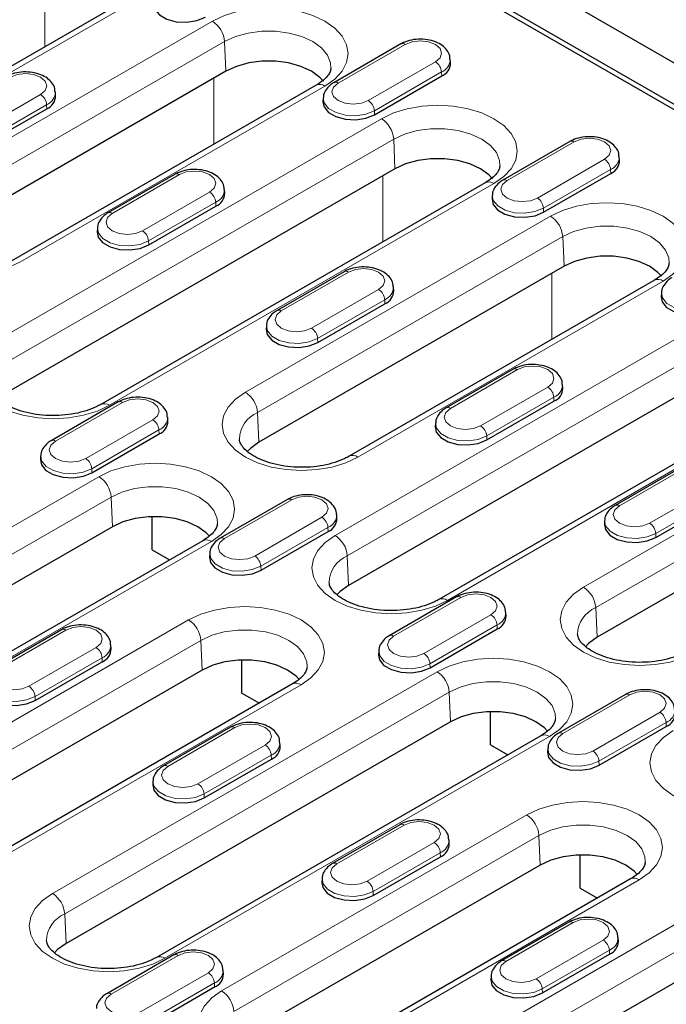
# Model space of a CAD drawing. Units: millimetres. Extents: x 0 to 420, y 0 to 297.
# Drawn here: x 117 to 136, y 98 to 126 of the extents above; entities that cross this region are included whole.
import ezdxf

# ---------------------------------------------------------------- set-up
doc = ezdxf.new("R2010")
doc.units = ezdxf.units.MM

msp = doc.modelspace()

# ---------------------------------------------------------------- linework, layer by layer
at = {"color": 7, "linetype": 'Continuous', "lineweight": 25}
for p, q in [((173.8846, 103.0362), (85.673, 153.947)), ((151.9819, 114.4732), (105.4897, 141.306)), ((150.9452, 114.9234), (106.3319, 140.6718)), ((120.6568, 127.1324), (109.5199, 120.7048)), ((128.0058, 125.5015), (126.0613, 124.3792)), ((129.4423, 124.9494), (129.435, 125.062)), ((122.9375, 124.7107), (114.0987, 119.6094)), ((127.242, 123.4513), (129.1866, 124.5736)), ((125.5536, 124.3063), (116.7147, 119.205)), ((118.0048, 124.0005), (117.9976, 124.1131)), ((125.7561, 123.9397), (125.7489, 123.8271)), ((115.8046, 122.5024), (117.7491, 123.6247)), ((132.9025, 122.6754), (130.958, 121.5531)), ((134.339, 122.1232), (134.3317, 122.2359)), ((127.8342, 121.8845), (116.6973, 115.4569)), ((121.4651, 121.7266), (119.5205, 120.6043)), ((132.1387, 120.6252), (134.0833, 121.7475)), ((130.4503, 121.4801), (119.3133, 115.0525)), ((122.9015, 121.1744), (122.8943, 121.287)), ((130.6529, 121.1136), (130.6456, 121.001)), ((120.7013, 119.6763), (122.6458, 120.7986)), ((119.2154, 120.1647), (119.2082, 120.0521)), ((132.7309, 119.0584), (123.8921, 113.9571)), ((126.3618, 118.9004), (124.4173, 117.7782)), ((135.347, 118.654), (126.5081, 113.5527)), ((127.7982, 118.3483), (127.791, 118.4609)), ((135.5496, 118.2875), (135.5423, 118.1748)), ((125.598, 116.8502), (127.5425, 117.9725)), ((124.1121, 117.3386), (124.1049, 117.226)), ((137.6277, 116.2323), (126.4907, 109.8047)), ((131.2585, 116.0743), (129.314, 114.952)), ((140.2437, 115.8279), (129.1068, 109.4003)), ((132.6949, 115.5222), (132.6877, 115.6348)), ((119.8211, 115.1255), (117.8765, 114.0032)), ((130.4947, 114.0241), (132.4393, 115.1464)), ((121.2575, 114.5733), (121.2503, 114.6859)), ((129.0088, 114.5125), (129.0016, 114.3999)), ((119.0573, 113.0753), (121.0018, 114.1975)), ((117.5714, 113.5637), (117.5641, 113.4511)), ((142.5244, 113.4062), (133.6855, 108.3049)), ((136.1552, 113.2482), (134.2107, 112.1259)), ((124.7178, 112.2994), (122.7732, 111.1771)), ((135.3914, 111.198), (137.336, 112.3203)), ((120.8035, 110.8415), (120.8035, 111.8032)), ((126.1542, 111.7472), (126.147, 111.8598)), ((133.9055, 111.6864), (133.8983, 111.5738)), ((119.6495, 111.5085), (108.5125, 105.0809)), ((123.954, 110.2491), (125.8985, 111.3714)), ((122.2655, 111.1041), (111.1286, 104.6765)), ((120.8035, 110.8415), (121.307, 110.5509)), ((122.4681, 110.7375), (122.4609, 110.6249)), ((129.6145, 109.4733), (127.6699, 108.351)), ((131.0509, 108.9211), (131.0437, 109.0337)), ((118.177, 108.5244), (116.2325, 107.4021)), ((128.8507, 107.423), (130.7952, 108.5453)), ((119.6135, 107.9723), (119.6062, 108.0849)), ((127.3648, 107.9114), (127.3576, 107.7988)), ((117.4132, 106.4742), (119.3578, 107.5965)), ((123.4021, 106.689), (123.4021, 107.6507)), ((122.2481, 107.3561), (113.4093, 102.2548)), ((124.8641, 106.9517), (116.0253, 101.8504)), ((123.4021, 106.689), (123.9056, 106.3985)), ((134.5112, 106.6471), (132.5667, 105.5249)), ((130.597, 105.1892), (130.597, 106.151)), ((129.4429, 105.8563), (118.306, 99.4287)), ((123.0738, 105.6983), (121.1292, 104.576)), ((133.7474, 104.5969), (135.692, 105.7192)), ((132.0589, 105.4519), (120.922, 99.0243)), ((124.5102, 105.1462), (124.503, 105.2588)), ((130.597, 105.1892), (131.1004, 104.8987)), ((132.2615, 105.0853), (132.2543, 104.9727)), ((122.31, 103.6481), (124.2545, 104.7704)), ((120.8241, 104.1365), (120.8168, 104.0239)), ((127.9705, 102.8722), (126.0259, 101.7499)), ((129.4069, 102.32), (129.3997, 102.4326)), ((127.2067, 100.822), (129.1512, 101.9442)), ((133.1956, 101.0368), (133.1956, 101.9985)), ((132.0415, 101.7038), (123.2027, 96.6025)), ((125.7208, 101.3104), (125.7136, 101.1978)), ((134.6576, 101.2994), (125.8187, 96.1981)), ((133.1956, 101.0368), (133.699, 100.7462)), ((139.2363, 100.204), (128.0994, 93.7764)), ((132.8672, 100.0461), (130.9226, 98.9238)), ((134.3036, 99.4939), (134.2964, 99.6065)), ((121.4297, 99.0972), (119.4852, 97.975)), ((132.1034, 97.9958), (134.0479, 99.1181)), ((122.8662, 98.5451), (122.8589, 98.6577)), ((130.6175, 98.4842), (130.6103, 98.3716)), ((120.6659, 97.047), (122.6105, 98.1693))]:
    msp.add_line(p, q, dxfattribs=at)
at = {"color": 8, "linetype": 'Continuous', "lineweight": 18}
for p, q in [((117.6894, 125.4198), (117.6894, 127.334)), ((120.9068, 127.1076), (109.7698, 120.68)), ((113.7076, 121.06), (122.5464, 126.1613)), ((122.8995, 125.5706), (114.0607, 120.4693)), ((122.8995, 125.5706), (122.9375, 124.7107)), ((128.1308, 125.4892), (126.1862, 124.3669)), ((127.0604, 123.8624), (129.0049, 124.9846)), ((122.5861, 122.5936), (122.5861, 124.5079)), ((129.1815, 124.6893), (127.2369, 123.567)), ((129.1815, 124.6893), (129.1866, 124.5736)), ((125.8035, 124.2815), (116.9647, 119.1802)), ((115.6229, 122.9135), (117.5675, 124.0358)), ((117.744, 123.7404), (115.7995, 122.6182)), ((117.744, 123.7404), (117.7491, 123.6247)), ((116.3062, 116.9076), (127.4431, 123.3352)), ((127.2369, 123.567), (127.242, 123.4513)), ((127.7962, 122.7445), (116.6593, 116.3169)), ((127.7962, 122.7445), (127.8342, 121.8845)), ((133.0275, 122.663), (131.083, 121.5408)), ((131.9571, 121.0362), (133.9016, 122.1585)), ((134.0782, 121.8632), (132.1336, 120.7409)), ((134.0782, 121.8632), (134.0833, 121.7475)), ((121.59, 121.7142), (119.6455, 120.5919)), ((127.4829, 119.7675), (127.4829, 121.6817)), ((130.7002, 121.4554), (119.5633, 115.0278)), ((120.5196, 120.0874), (122.4642, 121.2097)), ((122.6407, 120.9143), (120.6962, 119.792)), ((122.6407, 120.9143), (122.6458, 120.7986)), ((132.1336, 120.7409), (132.1387, 120.6252)), ((123.501, 115.4078), (132.3398, 120.5091)), ((132.6929, 119.9184), (123.8541, 114.8171)), ((132.6929, 119.9184), (132.7309, 119.0584)), ((120.6962, 119.792), (120.7013, 119.6763)), ((126.4868, 118.8881), (124.5422, 117.7658)), ((132.3796, 116.9414), (132.3796, 118.8556)), ((135.5969, 118.6293), (126.7581, 113.528)), ((125.4164, 117.2613), (127.3609, 118.3836)), ((127.5374, 118.0882), (125.5929, 116.9659)), ((127.5374, 118.0882), (127.5425, 117.9725)), ((126.0996, 111.2554), (137.2366, 117.683)), ((137.5896, 117.0923), (126.4527, 110.6646)), ((125.5929, 116.9659), (125.598, 116.8502)), ((131.3835, 116.062), (129.4389, 114.9397)), ((140.4936, 115.8032), (129.3567, 109.3756)), ((130.3131, 114.4352), (132.2576, 115.5575)), ((119.946, 115.1131), (118.0015, 113.9908)), ((132.4341, 115.2621), (130.4896, 114.1398)), ((132.4341, 115.2621), (132.4393, 115.1464)), ((123.8541, 114.8171), (123.8921, 113.9571)), ((133.2944, 109.7556), (142.1333, 114.8569)), ((118.8756, 113.4863), (120.8202, 114.6086)), ((120.9967, 114.3133), (119.0522, 113.191)), ((120.9967, 114.3133), (121.0018, 114.1975)), ((142.4863, 114.2661), (133.6475, 109.1649)), ((130.4896, 114.1398), (130.4947, 114.0241)), ((119.0522, 113.191), (119.0573, 113.0753)), ((136.2802, 113.2359), (134.3356, 112.1136)), ((108.1214, 106.5316), (119.2584, 112.9592)), ((135.2098, 111.6091), (137.1543, 112.7313)), ((119.6114, 112.3685), (108.4745, 105.9408)), ((119.6114, 112.3685), (119.6495, 111.5085)), ((124.8427, 112.287), (122.8982, 111.1647)), ((137.3309, 112.436), (135.3863, 111.3137)), ((123.7723, 110.6602), (125.7169, 111.7825)), ((125.8934, 111.4871), (123.9489, 110.3649)), ((125.8934, 111.4871), (125.8985, 111.3714)), ((135.3863, 111.3137), (135.3914, 111.198)), ((122.5154, 111.0794), (111.3785, 104.6518)), ((126.4527, 110.6646), (126.4907, 109.8047)), ((123.9489, 110.3649), (123.954, 110.2491)), ((129.7395, 109.4609), (127.7949, 108.3386)), ((133.6475, 109.1649), (133.6855, 108.3049)), ((113.0182, 103.7055), (121.857, 108.8067)), ((128.669, 107.8341), (130.6136, 108.9564)), ((118.302, 108.5121), (116.3575, 107.3898)), ((130.7901, 108.661), (128.8456, 107.5387)), ((130.7901, 108.661), (130.7952, 108.5453)), ((122.2101, 108.216), (113.3712, 103.1147)), ((122.2101, 108.216), (122.2481, 107.3561)), ((117.2316, 106.8853), (119.1761, 108.0076)), ((119.3527, 107.7122), (117.4081, 106.5899)), ((119.3527, 107.7122), (119.3578, 107.5965)), ((117.9149, 100.8793), (129.0518, 107.307)), ((128.8456, 107.5387), (128.8507, 107.423)), ((125.1141, 106.9269), (116.2752, 101.8256)), ((117.4081, 106.5899), (117.4132, 106.4742)), ((129.4049, 106.7162), (118.2679, 100.2886)), ((129.4049, 106.7162), (129.4429, 105.8563)), ((134.6362, 106.6348), (132.6916, 105.5125)), ((133.5658, 105.008), (135.5103, 106.1303)), ((123.1987, 105.6859), (121.2542, 104.5637)), ((135.6868, 105.8349), (133.7423, 104.7126)), ((135.6868, 105.8349), (135.692, 105.7192)), ((132.3089, 105.4272), (121.1719, 98.9995)), ((122.1283, 104.0592), (124.0729, 105.1814)), ((124.2494, 104.8861), (122.3048, 103.7638)), ((124.2494, 104.8861), (124.2545, 104.7704)), ((133.7423, 104.7126), (133.7474, 104.5969)), ((122.3048, 103.7638), (122.31, 103.6481)), ((122.8116, 98.0532), (131.6504, 103.1545)), ((128.0954, 102.8598), (126.1509, 101.7375)), ((132.0035, 102.5638), (123.1647, 97.4625)), ((132.0035, 102.5638), (132.0415, 101.7038)), ((127.025, 101.233), (128.9696, 102.3553)), ((129.1461, 102.06), (127.2016, 100.9377)), ((129.1461, 102.06), (129.1512, 101.9442)), ((127.7083, 95.2271), (138.8452, 101.6547)), ((134.9075, 101.2747), (126.0687, 96.1734)), ((139.1983, 101.064), (128.0614, 94.6364)), ((127.2016, 100.9377), (127.2067, 100.822)), ((118.2679, 100.2886), (118.306, 99.4287)), ((132.9921, 100.0337), (131.0476, 98.9114)), ((131.9217, 98.4069), (133.8663, 99.5292)), ((121.5547, 99.0849), (119.6101, 97.9626)), ((134.0428, 99.2338), (132.0983, 98.1116)), ((134.0428, 99.2338), (134.0479, 99.1181)), ((120.4843, 97.4581), (122.4288, 98.5804)), ((122.6054, 98.285), (120.6608, 97.1627)), ((122.6054, 98.285), (122.6105, 98.1693)), ((132.0983, 98.1116), (132.1034, 97.9958))]:
    msp.add_line(p, q, dxfattribs=at)
at = {"color": 7, "linetype": 'Continuous', "lineweight": 25, "flags": 128}
for points in [[(120.8522, 126.6532), (120.8814, 126.5038), (121.0098, 126.3448), (121.2247, 126.2208), (121.5001, 126.1467), (121.8029, 126.1314), (122.0964, 126.1768), (122.3453, 126.2774)], [(125.7638, 124.4199), (125.6567, 124.5338), (125.4124, 124.7107), (125.106, 124.8517), (124.7529, 124.9498), (124.3709, 125.0001), (123.979, 125.0001), (123.597, 124.9498), (123.2439, 124.8517), (122.9375, 124.7107)], [(125.7489, 123.8271), (125.7781, 123.6777), (125.9066, 123.5187), (126.1214, 123.3947), (126.3968, 123.3206), (126.6996, 123.3053), (126.9931, 123.3507), (127.242, 123.4513)], [(130.6605, 121.5938), (130.5534, 121.7077), (130.3091, 121.8845), (130.0027, 122.0256), (129.6497, 122.1237), (129.2676, 122.174), (128.8757, 122.174), (128.4937, 122.1237), (128.1406, 122.0256), (127.8342, 121.8845)], [(130.6456, 121.001), (130.6748, 120.8516), (130.8033, 120.6926), (131.0181, 120.5686), (131.2936, 120.4945), (131.5963, 120.4792), (131.8898, 120.5246), (132.1387, 120.6252)], [(119.2082, 120.0521), (119.2374, 119.9027), (119.3658, 119.7438), (119.5807, 119.6197), (119.8561, 119.5456), (120.1588, 119.5303), (120.4524, 119.5757), (120.7013, 119.6763)], [(135.5572, 118.7676), (135.4501, 118.8816), (135.2058, 119.0584), (134.8994, 119.1994), (134.5464, 119.2976), (134.1643, 119.3479), (133.7724, 119.3479), (133.3904, 119.2976), (133.0373, 119.1994), (132.7309, 119.0584)], [(135.5423, 118.1748), (135.5716, 118.0254), (135.7, 117.8665), (135.9149, 117.7425), (136.1903, 117.6684), (136.493, 117.6531), (136.7865, 117.6985), (137.0355, 117.7991)], [(124.1049, 117.226), (124.1341, 117.0766), (124.2625, 116.9176), (124.4774, 116.7936), (124.7528, 116.7195), (125.0555, 116.7042), (125.3491, 116.7496), (125.598, 116.8502)], [(129.0016, 114.3999), (129.0308, 114.2505), (129.1592, 114.0915), (129.3741, 113.9675), (129.6495, 113.8934), (129.9523, 113.8781), (130.2458, 113.9235), (130.4947, 114.0241)], [(123.8921, 113.9571), (123.6478, 113.7803), (123.5558, 113.6847)], [(117.5641, 113.4511), (117.5934, 113.3016), (117.7218, 113.1427), (117.9367, 113.0187), (118.2121, 112.9446), (118.5148, 112.9293), (118.8083, 112.9747), (119.0573, 113.0753)], [(122.4607, 111.236), (122.3687, 111.3317), (122.1243, 111.5085), (121.818, 111.6495), (121.4649, 111.7477), (121.0828, 111.798), (120.691, 111.798), (120.3089, 111.7477), (119.9558, 111.6495), (119.6495, 111.5085)], [(133.8983, 111.5738), (133.9275, 111.4244), (134.056, 111.2654), (134.2708, 111.1414), (134.5462, 111.0673), (134.849, 111.052), (135.1425, 111.0974), (135.3914, 111.198)], [(122.4609, 110.6249), (122.4901, 110.4755), (122.6185, 110.3166), (122.8334, 110.1926), (123.1088, 110.1184), (123.4115, 110.1032), (123.7051, 110.1485), (123.954, 110.2491)], [(126.4907, 109.8047), (126.2464, 109.6279), (126.1544, 109.5323)], [(133.6855, 108.3049), (133.4412, 108.1281), (133.3493, 108.0325)], [(125.0594, 107.0835), (124.9673, 107.1792), (124.723, 107.3561), (124.4166, 107.4971), (124.0635, 107.5952), (123.6815, 107.6455), (123.2896, 107.6455), (122.9075, 107.5952), (122.5545, 107.4971), (122.2481, 107.3561)], [(127.3576, 107.7988), (127.3868, 107.6494), (127.5152, 107.4905), (127.7301, 107.3664), (128.0055, 107.2923), (128.3082, 107.277), (128.6018, 107.3224), (128.8507, 107.423)], [(115.9201, 106.85), (115.9493, 106.7006), (116.0778, 106.5416), (116.2926, 106.4176), (116.5681, 106.3435), (116.8708, 106.3282), (117.1643, 106.3736), (117.4132, 106.4742)], [(132.2542, 105.5837), (132.1621, 105.6795), (131.9178, 105.8563), (131.6114, 105.9973), (131.2583, 106.0954), (130.8763, 106.1458), (130.4844, 106.1458), (130.1023, 106.0954), (129.7493, 105.9973), (129.4429, 105.8563)], [(132.2543, 104.9727), (132.2835, 104.8233), (132.4119, 104.6643), (132.6268, 104.5403), (132.9022, 104.4662), (133.205, 104.4509), (133.4985, 104.4963), (133.7474, 104.5969)], [(120.8168, 104.0239), (120.8461, 103.8745), (120.9745, 103.7155), (121.1894, 103.5915), (121.4648, 103.5174), (121.7675, 103.5021), (122.061, 103.5475), (122.31, 103.6481)], [(134.8528, 101.4313), (134.7607, 101.527), (134.5164, 101.7038), (134.21, 101.8448), (133.8569, 101.943), (133.4749, 101.9933), (133.083, 101.9933), (132.701, 101.943), (132.3479, 101.8448), (132.0415, 101.7038)], [(125.7136, 101.1978), (125.7428, 101.0483), (125.8712, 100.8894), (126.0861, 100.7654), (126.3615, 100.6913), (126.6642, 100.676), (126.9577, 100.7214), (127.2067, 100.822)], [(118.306, 99.4287), (118.0616, 99.2518), (117.9697, 99.1562)], [(130.6103, 98.3716), (130.6395, 98.2222), (130.7679, 98.0633), (130.9828, 97.9393), (131.2582, 97.8651), (131.5609, 97.8499), (131.8545, 97.8952), (132.1034, 97.9958)]]:
    msp.add_lwpolyline(points, dxfattribs=at)
at = {"color": 8, "linetype": 'Continuous', "lineweight": 18, "flags": 128}
for points in [[(122.5464, 126.1613), (122.8954, 126.3266), (123.2936, 126.4495), (123.7256, 126.5251), (124.175, 126.5507), (124.6243, 126.5251), (125.0563, 126.4495), (125.4545, 126.3266), (125.8035, 126.1613), (126.0899, 125.9599), (126.3027, 125.7301), (126.4338, 125.4808), (126.478, 125.2214), (126.4338, 124.9621), (126.3027, 124.7128), (126.0899, 124.483), (125.8035, 124.2815)], [(125.9778, 124.8013), (125.9674, 124.951), (125.8775, 125.1783), (125.7023, 125.3883), (125.4504, 125.5706), (125.1346, 125.716), (124.7707, 125.8171), (124.3769, 125.869), (123.973, 125.869), (123.5792, 125.8171), (123.2153, 125.716), (122.8995, 125.5706)], [(129.0049, 124.9846), (129.1389, 125.1004), (129.186, 125.2369), (129.1389, 125.3734), (129.0049, 125.4892), (128.8044, 125.5665), (128.5679, 125.5936), (128.3313, 125.5665), (128.1308, 125.4892)], [(117.5675, 124.0358), (117.7015, 124.1515), (117.7485, 124.2881), (117.7015, 124.4246), (117.5675, 124.5403), (117.3669, 124.6176), (117.1304, 124.6448), (116.8939, 124.6176), (116.6933, 124.5403)], [(126.1862, 124.3669), (126.0523, 124.2511), (126.0052, 124.1146), (126.0523, 123.9781), (126.1862, 123.8624), (126.3868, 123.785), (126.6233, 123.7579), (126.8598, 123.785), (127.0604, 123.8624)], [(127.2369, 123.567), (126.99, 123.4672), (126.6989, 123.4222), (126.3987, 123.4374), (126.1256, 123.5109), (125.9125, 123.6339), (125.7851, 123.7915), (125.7567, 123.9468)], [(127.4431, 123.3352), (127.7921, 123.5005), (128.1903, 123.6234), (128.6224, 123.699), (129.0717, 123.7245), (129.521, 123.699), (129.953, 123.6234), (130.3512, 123.5005), (130.7002, 123.3352), (130.9866, 123.1338), (131.1994, 122.904), (131.3305, 122.6546), (131.3748, 122.3953), (131.3305, 122.136), (131.1994, 121.8866), (130.9866, 121.6568), (130.7002, 121.4554)], [(130.8745, 121.9752), (130.8641, 122.1249), (130.7742, 122.3522), (130.599, 122.5622), (130.3471, 122.7445), (130.0313, 122.8898), (129.6674, 122.991), (129.2736, 123.0429), (128.8697, 123.0429), (128.4759, 122.991), (128.112, 122.8898), (127.7962, 122.7445)], [(133.9016, 122.1585), (134.0356, 122.2743), (134.0827, 122.4108), (134.0356, 122.5473), (133.9016, 122.663), (133.7011, 122.7404), (133.4646, 122.7675), (133.228, 122.7404), (133.0275, 122.663)], [(122.4642, 121.2097), (122.5982, 121.3254), (122.6452, 121.4619), (122.5982, 121.5985), (122.4642, 121.7142), (122.2637, 121.7915), (122.0271, 121.8187), (121.7906, 121.7915), (121.59, 121.7142)], [(131.083, 121.5408), (130.949, 121.425), (130.9019, 121.2885), (130.949, 121.152), (131.083, 121.0362), (131.2835, 120.9589), (131.52, 120.9318), (131.7566, 120.9589), (131.9571, 121.0362)], [(116.9647, 119.1802), (116.6156, 119.0149), (116.2175, 118.8921), (115.7854, 118.8165), (115.3361, 118.7909), (114.8868, 118.8165), (114.4548, 118.8921), (114.0566, 119.0149), (113.7076, 119.1802), (113.4212, 119.3817), (113.2083, 119.6115), (113.0773, 119.8608), (113.033, 120.1201), (113.0773, 120.3795), (113.2083, 120.6288), (113.4212, 120.8586), (113.7076, 121.06)], [(132.1336, 120.7409), (131.8868, 120.6411), (131.5957, 120.5961), (131.2954, 120.6113), (131.0223, 120.6848), (130.8092, 120.8078), (130.6818, 120.9654), (130.6534, 121.1206)], [(132.3398, 120.5091), (132.6889, 120.6744), (133.087, 120.7972), (133.5191, 120.8729), (133.9684, 120.8984), (134.4177, 120.8729), (134.8497, 120.7972), (135.2479, 120.6744), (135.5969, 120.5091), (135.8833, 120.3077), (136.0962, 120.0779), (136.2272, 119.8285), (136.2715, 119.5692), (136.2272, 119.3099), (136.0962, 119.0605), (135.8833, 118.8307), (135.5969, 118.6293)], [(119.6455, 120.5919), (119.5115, 120.4762), (119.4645, 120.3397), (119.5115, 120.2031), (119.6455, 120.0874), (119.846, 120.0101), (120.0826, 119.9829), (120.3191, 120.0101), (120.5196, 120.0874)], [(120.6962, 119.792), (120.4493, 119.6923), (120.1582, 119.6473), (119.858, 119.6624), (119.5848, 119.7359), (119.3717, 119.8589), (119.2444, 120.0166), (119.2159, 120.1718)], [(135.7712, 119.1491), (135.7608, 119.2988), (135.6709, 119.5261), (135.4957, 119.7361), (135.2438, 119.9184), (134.928, 120.0637), (134.5641, 120.1649), (134.1703, 120.2167), (133.7664, 120.2167), (133.3726, 120.1649), (133.0087, 120.0637), (132.6929, 119.9184)], [(127.3609, 118.3836), (127.4949, 118.4993), (127.5419, 118.6358), (127.4949, 118.7723), (127.3609, 118.8881), (127.1604, 118.9654), (126.9238, 118.9926), (126.6873, 118.9654), (126.4868, 118.8881)], [(137.0303, 117.9148), (136.7835, 117.815), (136.4924, 117.77), (136.1921, 117.7851), (135.919, 117.8587), (135.7059, 117.9816), (135.5785, 118.1393), (135.5501, 118.2945)], [(124.5422, 117.7658), (124.4082, 117.6501), (124.3612, 117.5135), (124.4082, 117.377), (124.5422, 117.2613), (124.7427, 117.184), (124.9793, 117.1568), (125.2158, 117.184), (125.4164, 117.2613)], [(125.5929, 116.9659), (125.346, 116.8662), (125.0549, 116.8212), (124.7547, 116.8363), (124.4816, 116.9098), (124.2685, 117.0328), (124.1411, 117.1904), (124.1127, 117.3457)], [(119.5633, 115.0278), (119.2143, 114.8625), (118.8161, 114.7397), (118.384, 114.664), (117.9347, 114.6385), (117.4854, 114.664), (117.0534, 114.7397), (116.6552, 114.8625), (116.3062, 115.0278), (116.0198, 115.2292), (115.807, 115.459), (115.6759, 115.7084), (115.6316, 115.9677), (115.6759, 116.227), (115.807, 116.4764), (116.0198, 116.7062), (116.3062, 116.9076)], [(132.2576, 115.5575), (132.3916, 115.6732), (132.4387, 115.8097), (132.3916, 115.9462), (132.2576, 116.062), (132.0571, 116.1393), (131.8205, 116.1665), (131.584, 116.1393), (131.3835, 116.062)], [(126.7581, 113.528), (126.4091, 113.3627), (126.0109, 113.2399), (125.5789, 113.1642), (125.1295, 113.1387), (124.6802, 113.1642), (124.2482, 113.2399), (123.85, 113.3627), (123.501, 113.528), (123.2146, 113.7294), (123.0018, 113.9592), (122.8707, 114.2086), (122.8265, 114.4679), (122.8707, 114.7272), (123.0018, 114.9766), (123.2146, 115.2064), (123.501, 115.4078)], [(120.8202, 114.6086), (120.9541, 114.7244), (121.0012, 114.8609), (120.9541, 114.9974), (120.8202, 115.1131), (120.6196, 115.1905), (120.3831, 115.2176), (120.1466, 115.1905), (119.946, 115.1131)], [(129.4389, 114.9397), (129.3049, 114.8239), (129.2579, 114.6874), (129.3049, 114.5509), (129.4389, 114.4352), (129.6395, 114.3578), (129.876, 114.3307), (130.1125, 114.3578), (130.3131, 114.4352)], [(130.4896, 114.1398), (130.2427, 114.0401), (129.9516, 113.995), (129.6514, 114.0102), (129.3783, 114.0837), (129.1652, 114.2067), (129.0378, 114.3643), (129.0094, 114.5196)], [(118.0015, 113.9908), (117.8675, 113.8751), (117.8204, 113.7386), (117.8675, 113.6021), (118.0015, 113.4863), (118.202, 113.409), (118.4385, 113.3819), (118.6751, 113.409), (118.8756, 113.4863)], [(119.0522, 113.191), (118.8053, 113.0912), (118.5142, 113.0462), (118.214, 113.0614), (117.9408, 113.1349), (117.7277, 113.2579), (117.6004, 113.4155), (117.5719, 113.5707)], [(119.2584, 112.9592), (119.6074, 113.1245), (120.0056, 113.2473), (120.4376, 113.323), (120.8869, 113.3485), (121.3362, 113.323), (121.7683, 113.2473), (122.1664, 113.1245), (122.5154, 112.9592), (122.8019, 112.7578), (123.0147, 112.528), (123.1457, 112.2786), (123.19, 112.0193), (123.1457, 111.76), (123.0147, 111.5106), (122.8019, 111.2808), (122.5154, 111.0794)], [(122.6898, 111.5991), (122.6793, 111.7489), (122.5895, 111.9762), (122.4142, 112.1862), (122.1624, 112.3685), (121.8466, 112.5138), (121.4827, 112.615), (121.0889, 112.6668), (120.6849, 112.6668), (120.2912, 112.615), (119.9272, 112.5138), (119.6114, 112.3685)], [(125.7169, 111.7825), (125.8509, 111.8982), (125.8979, 112.0348), (125.8509, 112.1713), (125.7169, 112.287), (125.5163, 112.3643), (125.2798, 112.3915), (125.0433, 112.3643), (124.8427, 112.287)], [(134.3356, 112.1136), (134.2017, 111.9978), (134.1546, 111.8613), (134.2017, 111.7248), (134.3356, 111.6091), (134.5362, 111.5317), (134.7727, 111.5046), (135.0093, 111.5317), (135.2098, 111.6091)], [(135.3863, 111.3137), (135.1394, 111.2139), (134.8483, 111.1689), (134.5481, 111.1841), (134.275, 111.2576), (134.0619, 111.3806), (133.9345, 111.5382), (133.9061, 111.6935)], [(122.8982, 111.1647), (122.7642, 111.049), (122.7172, 110.9125), (122.7642, 110.776), (122.8982, 110.6602), (123.0987, 110.5829), (123.3353, 110.5557), (123.5718, 110.5829), (123.7723, 110.6602)], [(129.3567, 109.3756), (129.0077, 109.2103), (128.6095, 109.0874), (128.1775, 109.0118), (127.7282, 108.9862), (127.2789, 109.0118), (126.8468, 109.0874), (126.4486, 109.2103), (126.0996, 109.3756), (125.8132, 109.577), (125.6004, 109.8068), (125.4693, 110.0561), (125.4251, 110.3155), (125.4693, 110.5748), (125.6004, 110.8241), (125.8132, 111.0539), (126.0996, 111.2554)], [(123.9489, 110.3649), (123.702, 110.2651), (123.4109, 110.2201), (123.1107, 110.2352), (122.8375, 110.3087), (122.6244, 110.4317), (122.4971, 110.5894), (122.4686, 110.7446)], [(136.5515, 107.8758), (136.2025, 107.7105), (135.8043, 107.5876), (135.3723, 107.512), (134.923, 107.4865), (134.4737, 107.512), (134.0416, 107.5876), (133.6434, 107.7105), (133.2944, 107.8758), (133.008, 108.0772), (132.7952, 108.307), (132.6641, 108.5564), (132.6199, 108.8157), (132.6641, 109.075), (132.7952, 109.3244), (133.008, 109.5542), (133.2944, 109.7556)], [(130.6136, 108.9564), (130.7476, 109.0721), (130.7946, 109.2086), (130.7476, 109.3452), (130.6136, 109.4609), (130.4131, 109.5382), (130.1765, 109.5654), (129.94, 109.5382), (129.7395, 109.4609)], [(121.857, 108.8067), (122.206, 108.972), (122.6042, 109.0949), (123.0362, 109.1705), (123.4855, 109.1961), (123.9348, 109.1705), (124.3669, 109.0949), (124.7651, 108.972), (125.1141, 108.8067), (125.4005, 108.6053), (125.6133, 108.3755), (125.7444, 108.1262), (125.7886, 107.8668), (125.7444, 107.6075), (125.6133, 107.3582), (125.4005, 107.1284), (125.1141, 106.9269)], [(119.1761, 108.0076), (119.3101, 108.1233), (119.3572, 108.2598), (119.3101, 108.3963), (119.1761, 108.5121), (118.9756, 108.5894), (118.7391, 108.6165), (118.5025, 108.5894), (118.302, 108.5121)], [(125.2884, 107.4467), (125.278, 107.5964), (125.1881, 107.8237), (125.0128, 108.0338), (124.761, 108.216), (124.4452, 108.3614), (124.0813, 108.4625), (123.6875, 108.5144), (123.2836, 108.5144), (122.8898, 108.4625), (122.5259, 108.3614), (122.2101, 108.216)], [(127.7949, 108.3386), (127.6609, 108.2229), (127.6139, 108.0864), (127.6609, 107.9498), (127.7949, 107.8341), (127.9954, 107.7568), (128.232, 107.7296), (128.4685, 107.7568), (128.669, 107.8341)], [(128.8456, 107.5387), (128.5987, 107.439), (128.3076, 107.394), (128.0074, 107.4091), (127.7342, 107.4826), (127.5211, 107.6056), (127.3938, 107.7633), (127.3654, 107.9185)], [(129.0518, 107.307), (129.4008, 107.4723), (129.799, 107.5951), (130.231, 107.6707), (130.6803, 107.6963), (131.1296, 107.6707), (131.5617, 107.5951), (131.9599, 107.4723), (132.3089, 107.307), (132.5953, 107.1055), (132.8081, 106.8757), (132.9392, 106.6264), (132.9834, 106.3671), (132.9392, 106.1077), (132.8081, 105.8584), (132.5953, 105.6286), (132.3089, 105.4272)], [(116.3575, 107.3898), (116.2235, 107.274), (116.1764, 107.1375), (116.2235, 107.001), (116.3575, 106.8853), (116.558, 106.8079), (116.7945, 106.7808), (117.0311, 106.8079), (117.2316, 106.8853)], [(117.4081, 106.5899), (117.1613, 106.4901), (116.8702, 106.4451), (116.5699, 106.4603), (116.2968, 106.5338), (116.0837, 106.6568), (115.9563, 106.8144), (115.9279, 106.9697)], [(132.4832, 105.9469), (132.4728, 106.0967), (132.3829, 106.3239), (132.2076, 106.534), (131.9558, 106.7162), (131.64, 106.8616), (131.2761, 106.9627), (130.8823, 107.0146), (130.4784, 107.0146), (130.0846, 106.9627), (129.7207, 106.8616), (129.4049, 106.7162)], [(135.5103, 106.1303), (135.6443, 106.246), (135.6913, 106.3825), (135.6443, 106.519), (135.5103, 106.6348), (135.3098, 106.7121), (135.0732, 106.7393), (134.8367, 106.7121), (134.6362, 106.6348)], [(124.0729, 105.1814), (124.2068, 105.2972), (124.2539, 105.4337), (124.2068, 105.5702), (124.0729, 105.6859), (123.8723, 105.7633), (123.6358, 105.7904), (123.3992, 105.7633), (123.1987, 105.6859)], [(139.1501, 103.7233), (138.8011, 103.558), (138.4029, 103.4352), (137.9709, 103.3596), (137.5216, 103.334), (137.0723, 103.3596), (136.6402, 103.4352), (136.2421, 103.558), (135.8931, 103.7233), (135.6066, 103.9248), (135.3938, 104.1546), (135.2628, 104.4039), (135.2185, 104.6632), (135.2628, 104.9225), (135.3938, 105.1719), (135.6066, 105.4017), (135.8931, 105.6031)], [(132.6916, 105.5125), (132.5576, 105.3968), (132.5106, 105.2602), (132.5576, 105.1237), (132.6916, 105.008), (132.8922, 104.9307), (133.1287, 104.9035), (133.3652, 104.9307), (133.5658, 105.008)], [(133.7423, 104.7126), (133.4954, 104.6129), (133.2043, 104.5678), (132.9041, 104.583), (132.631, 104.6565), (132.4179, 104.7795), (132.2905, 104.9371), (132.2621, 105.0924)], [(121.2542, 104.5637), (121.1202, 104.4479), (121.0731, 104.3114), (121.1202, 104.1749), (121.2542, 104.0592), (121.4547, 103.9818), (121.6912, 103.9547), (121.9278, 103.9818), (122.1283, 104.0592)], [(122.3048, 103.7638), (122.058, 103.664), (121.7669, 103.619), (121.4666, 103.6342), (121.1935, 103.7077), (120.9804, 103.8307), (120.853, 103.9883), (120.8246, 104.1436)], [(131.6504, 103.1545), (131.9994, 103.3198), (132.3976, 103.4426), (132.8296, 103.5183), (133.279, 103.5438), (133.7283, 103.5183), (134.1603, 103.4426), (134.5585, 103.3198), (134.9075, 103.1545), (135.1939, 102.9531), (135.4067, 102.7233), (135.5378, 102.4739), (135.582, 102.2146), (135.5378, 101.9553), (135.4067, 101.7059), (135.1939, 101.4761), (134.9075, 101.2747)], [(128.9696, 102.3553), (129.1036, 102.4711), (129.1506, 102.6076), (129.1036, 102.7441), (128.9696, 102.8598), (128.769, 102.9372), (128.5325, 102.9643), (128.296, 102.9372), (128.0954, 102.8598)], [(135.0818, 101.7945), (135.0714, 101.9442), (134.9815, 102.1715), (134.8063, 102.3815), (134.5544, 102.5638), (134.2386, 102.7091), (133.8747, 102.8103), (133.4809, 102.8622), (133.077, 102.8622), (132.6832, 102.8103), (132.3193, 102.7091), (132.0035, 102.5638)], [(126.1509, 101.7375), (126.0169, 101.6218), (125.9698, 101.4853), (126.0169, 101.3488), (126.1509, 101.233), (126.3514, 101.1557), (126.588, 101.1286), (126.8245, 101.1557), (127.025, 101.233)], [(127.2016, 100.9377), (126.9547, 100.8379), (126.6636, 100.7929), (126.3634, 100.8081), (126.0902, 100.8816), (125.8771, 101.0046), (125.7498, 101.1622), (125.7213, 101.3174)], [(121.1719, 98.9995), (120.8229, 98.8342), (120.4248, 98.7114), (119.9927, 98.6358), (119.5434, 98.6102), (119.0941, 98.6358), (118.662, 98.7114), (118.2639, 98.8342), (117.9149, 98.9995), (117.6285, 99.201), (117.4156, 99.4308), (117.2846, 99.6801), (117.2403, 99.9394), (117.2846, 100.1988), (117.4156, 100.4481), (117.6285, 100.6779), (117.9149, 100.8793)], [(133.8663, 99.5292), (134.0003, 99.6449), (134.0473, 99.7815), (134.0003, 99.918), (133.8663, 100.0337), (133.6658, 100.111), (133.4292, 100.1382), (133.1927, 100.111), (132.9921, 100.0337)], [(122.4288, 98.5804), (122.5628, 98.6961), (122.6099, 98.8326), (122.5628, 98.9691), (122.4288, 99.0849), (122.2283, 99.1622), (121.9918, 99.1894), (121.7552, 99.1622), (121.5547, 99.0849)], [(131.0476, 98.9114), (130.9136, 98.7957), (130.8666, 98.6592), (130.9136, 98.5227), (131.0476, 98.4069), (131.2481, 98.3296), (131.4847, 98.3024), (131.7212, 98.3296), (131.9217, 98.4069)], [(132.0983, 98.1116), (131.8514, 98.0118), (131.5603, 97.9668), (131.2601, 97.9819), (130.9869, 98.0554), (130.7738, 98.1784), (130.6465, 98.3361), (130.618, 98.4913)], [(119.6101, 97.9626), (119.4762, 97.8469), (119.4291, 97.7103), (119.4762, 97.5738), (119.6101, 97.4581), (119.8107, 97.3808), (120.0472, 97.3536), (120.2838, 97.3808), (120.4843, 97.4581)], [(126.0687, 96.1734), (125.7196, 96.0081), (125.3215, 95.8853), (124.8894, 95.8096), (124.4401, 95.7841), (123.9908, 95.8096), (123.5588, 95.8853), (123.1606, 96.0081), (122.8116, 96.1734), (122.5252, 96.3748), (122.3123, 96.6046), (122.1813, 96.854), (122.137, 97.1133), (122.1813, 97.3726), (122.3123, 97.622), (122.5252, 97.8518), (122.8116, 98.0532)]]:
    msp.add_lwpolyline(points, dxfattribs=at)
at = {"color": 8, "linetype": 'Continuous', "lineweight": 18}
for centre, radius, start, end in [((122.128, 125.5104), 0.7738, 4.46335, 57.26929), ((128.0582, 125.3929), 0.1206, 52.9687, 115.7295), ((129.0283, 125.066), 0.4066, 292.12028, 359.5624), ((128.7957, 124.6592), 0.3869, 4.46335, 57.26929), ((125.6575, 124.0813), 0.2478, 53.90053, 114.79766), ((126.1132, 124.2667), 0.1239, 53.90368, 114.76271), ((117.3583, 123.7103), 0.3869, 4.46335, 57.26929), ((117.5909, 124.1172), 0.4066, 292.12028, 359.5624), ((126.8512, 123.5369), 0.3869, 4.46335, 57.26929), ((127.0247, 122.6843), 0.7738, 4.46335, 57.26929), ((132.9549, 122.5668), 0.1206, 52.9687, 115.7295), ((133.6924, 121.8331), 0.3869, 4.46335, 57.26929), ((133.925, 122.2399), 0.4066, 292.12028, 359.5624), ((121.5174, 121.6179), 0.1206, 52.9687, 115.7295), ((122.4876, 121.291), 0.4066, 292.12028, 359.5624), ((130.5542, 121.2552), 0.2478, 53.90053, 114.79766), ((131.0099, 121.4406), 0.1239, 53.90368, 114.76271), ((122.255, 120.8842), 0.3869, 4.46335, 57.26929), ((131.7479, 120.7108), 0.3869, 4.46335, 57.26929), ((119.5725, 120.4918), 0.1239, 53.90368, 114.76271), ((131.9215, 119.8582), 0.7738, 4.46335, 57.26929), ((120.3104, 119.7619), 0.3869, 4.46335, 57.26929), ((126.4141, 118.7918), 0.1206, 52.9687, 115.7295), ((127.3843, 118.4649), 0.4066, 292.12028, 359.5624), ((135.4509, 118.4291), 0.2478, 53.90053, 114.79766), ((127.1517, 118.0581), 0.3869, 4.46335, 57.26929), ((124.4692, 117.6657), 0.1239, 53.90368, 114.76271), ((125.2072, 116.9358), 0.3869, 4.46335, 57.26929), ((131.3109, 115.9657), 0.1206, 52.9687, 115.7295), ((132.281, 115.6388), 0.4066, 292.12028, 359.5624), ((123.0826, 114.7569), 0.7738, 4.46335, 57.26929), ((132.0484, 115.232), 0.3869, 4.46335, 57.26929), ((119.4171, 114.827), 0.2483, 53.93889, 114.37223), ((119.8734, 115.0169), 0.1206, 52.9687, 115.7295), ((124.1992, 114.0156), 0.8727, 113.29773, 178.22215), ((129.3659, 114.8395), 0.1239, 53.90368, 114.76271), ((120.611, 114.2832), 0.3869, 4.46335, 57.26929), ((120.8436, 114.69), 0.4066, 292.12028, 359.5624), ((130.1039, 114.1097), 0.3869, 4.46335, 57.26929), ((117.9285, 113.8907), 0.1239, 53.90368, 114.76271), ((118.6664, 113.1609), 0.3869, 4.46335, 57.26929), ((126.6119, 113.3273), 0.2483, 53.93889, 114.37223), ((118.84, 112.3083), 0.7738, 4.46335, 57.26929), ((124.7701, 112.1907), 0.1206, 52.9687, 115.7295), ((134.2626, 112.0134), 0.1239, 53.90368, 114.76271), ((125.5077, 111.457), 0.3869, 4.46335, 57.26929), ((125.7403, 111.8639), 0.4066, 292.12028, 359.5624), ((135.0006, 111.2836), 0.3869, 4.46335, 57.26929), ((122.3694, 110.8792), 0.2478, 53.90053, 114.79766), ((122.8252, 111.0646), 0.1239, 53.90368, 114.76271), ((125.6812, 110.6044), 0.7738, 4.46335, 57.26929), ((123.5631, 110.3348), 0.3869, 4.46335, 57.26929), ((126.7978, 109.8631), 0.8727, 113.29773, 178.22215), ((132.8761, 109.1046), 0.7738, 4.46335, 57.26929), ((129.2105, 109.1748), 0.2483, 53.93889, 114.37223), ((129.6668, 109.3646), 0.1206, 52.9687, 115.7295), ((130.637, 109.0377), 0.4066, 292.12028, 359.5624), ((133.9927, 108.3634), 0.8727, 113.29773, 178.22215), ((121.4386, 108.1558), 0.7738, 4.46335, 57.26929), ((130.4044, 108.6309), 0.3869, 4.46335, 57.26929), ((118.2294, 108.4158), 0.1206, 52.9687, 115.7295), ((127.7219, 108.2385), 0.1239, 53.90368, 114.76271), ((118.9669, 107.6821), 0.3869, 4.46335, 57.26929), ((119.1995, 108.0889), 0.4066, 292.12028, 359.5624), ((128.4598, 107.5086), 0.3869, 4.46335, 57.26929), ((128.6334, 106.656), 0.7738, 4.46335, 57.26929), ((117.0224, 106.5598), 0.3869, 4.46335, 57.26929), ((124.9681, 106.7267), 0.2478, 53.90053, 114.79766), ((134.5635, 106.5385), 0.1206, 52.9687, 115.7295), ((135.5337, 106.2116), 0.4066, 292.12028, 359.5624), ((135.3011, 105.8048), 0.3869, 4.46335, 57.26929), ((123.1261, 105.5897), 0.1206, 52.9687, 115.7295), ((132.1629, 105.2269), 0.2478, 53.90053, 114.79766), ((132.6186, 105.4124), 0.1239, 53.90368, 114.76271), ((123.8637, 104.856), 0.3869, 4.46335, 57.26929), ((124.0963, 105.2628), 0.4066, 292.12028, 359.5624), ((133.3566, 104.6825), 0.3869, 4.46335, 57.26929), ((121.1812, 104.4635), 0.1239, 53.90368, 114.76271), ((121.9191, 103.7337), 0.3869, 4.46335, 57.26929), ((131.232, 102.5036), 0.7738, 4.46335, 57.26929), ((128.0228, 102.7636), 0.1206, 52.9687, 115.7295), ((128.7604, 102.0299), 0.3869, 4.46335, 57.26929), ((128.993, 102.4367), 0.4066, 292.12028, 359.5624), ((126.0779, 101.6374), 0.1239, 53.90368, 114.76271), ((134.7615, 101.0745), 0.2478, 53.90053, 114.79766), ((126.8158, 100.9076), 0.3869, 4.46335, 57.26929), ((117.4965, 100.2284), 0.7738, 4.46335, 57.26929), ((118.6131, 99.4871), 0.8727, 113.29773, 178.22215), ((132.9195, 99.9374), 0.1206, 52.9687, 115.7295), ((133.8897, 99.6106), 0.4066, 292.12028, 359.5624), ((133.6571, 99.2037), 0.3869, 4.46335, 57.26929), ((121.0258, 98.7988), 0.2483, 53.93889, 114.37223), ((121.4821, 98.9886), 0.1206, 52.9687, 115.7295), ((130.9746, 98.8113), 0.1239, 53.90368, 114.76271), ((122.2196, 98.2549), 0.3869, 4.46335, 57.26929), ((122.4522, 98.6617), 0.4066, 292.12028, 359.5624), ((131.7125, 98.0815), 0.3869, 4.46335, 57.26929), ((119.5371, 97.8625), 0.1239, 53.90368, 114.76271), ((122.3932, 97.4023), 0.7738, 4.46335, 57.26929)]:
    msp.add_arc(centre, radius, start, end, dxfattribs=at)
at = {"color": 7, "linetype": 'Continuous', "lineweight": 25}
for centre in [(129.032, 124.9536), (117.5945, 124.0048), (133.9287, 122.1275), (122.4912, 121.1787), (127.3879, 118.3526), (132.2847, 115.5265), (120.8472, 114.5776), (125.7439, 111.7515), (130.6406, 108.9254), (119.2032, 107.9765), (135.5373, 106.0993), (124.0999, 105.1504), (128.9966, 102.3243), (133.8933, 99.4982), (122.4559, 98.5494)]:
    msp.add_arc(centre, 0.4103, 292.13621, 359.40303, dxfattribs=at)
for points, knots in [([(129.4242, 125.062), (129.4243, 125.0941), (129.4247, 125.1879), (129.3428, 125.3279), (129.2052, 125.4643), (129.012, 125.5681), (128.7739, 125.6321), (128.5098, 125.647), (128.2534, 125.6097), (128.0901, 125.5488), (128.015, 125.5066), (128.0058, 125.5015)], [0, 0, 0, 0, 0.0608174, 0.1778082, 0.2961659, 0.4255364, 0.5643425, 0.7044282, 0.8455876, 0.9812142, 1, 1, 1, 1]), ([(125.9758, 124.7975), (125.9719, 124.7652), (125.9646, 124.7035), (125.8914, 124.5794), (125.7629, 124.441), (125.6241, 124.3517), (125.5536, 124.3063)], [0, 0, 0, 0, 0.2714916, 0.5180118, 0.7549874, 1, 1, 1, 1]), ([(117.9868, 124.1132), (117.9869, 124.1452), (117.9872, 124.239), (117.9053, 124.3791), (117.7677, 124.5155), (117.5746, 124.6192), (117.3364, 124.6833), (117.0723, 124.6982), (116.8159, 124.6609), (116.6527, 124.6), (116.5775, 124.5578), (116.5684, 124.5527)], [0, 0, 0, 0, 0.0608174, 0.1778082, 0.2961659, 0.4255364, 0.5643425, 0.7044282, 0.8455876, 0.9812142, 1, 1, 1, 1]), ([(126.0613, 124.3792), (126.0235, 124.3551), (125.928, 124.2939), (125.8212, 124.1632), (125.7558, 124.0328), (125.762, 123.9608), (125.763, 123.9494)], [0, 0, 0, 0, 0.2361955, 0.598006, 0.9367196, 1, 1, 1, 1]), ([(134.3209, 122.2359), (134.3211, 122.268), (134.3214, 122.3617), (134.2395, 122.5018), (134.1019, 122.6382), (133.9087, 122.7419), (133.6706, 122.806), (133.4065, 122.8209), (133.1501, 122.7836), (132.9868, 122.7227), (132.9117, 122.6805), (132.9025, 122.6754)], [0, 0, 0, 0, 0.0608174, 0.1778082, 0.2961659, 0.4255364, 0.5643425, 0.7044282, 0.8455876, 0.9812142, 1, 1, 1, 1]), ([(122.8835, 121.287), (122.8836, 121.3191), (122.8839, 121.4129), (122.802, 121.553), (122.6644, 121.6894), (122.4713, 121.7931), (122.2331, 121.8572), (121.969, 121.8721), (121.7126, 121.8348), (121.5494, 121.7739), (121.4742, 121.7317), (121.4651, 121.7266)], [0, 0, 0, 0, 0.0608174, 0.1778082, 0.2961659, 0.4255364, 0.5643425, 0.7044282, 0.8455876, 0.9812142, 1, 1, 1, 1]), ([(130.8725, 121.9714), (130.8686, 121.9391), (130.8613, 121.8774), (130.7881, 121.7533), (130.6597, 121.6149), (130.5208, 121.5255), (130.4503, 121.4801)], [0, 0, 0, 0, 0.2714916, 0.5180118, 0.7549874, 1, 1, 1, 1]), ([(130.958, 121.5531), (130.9202, 121.5289), (130.8247, 121.4678), (130.7179, 121.3371), (130.6525, 121.2067), (130.6587, 121.1347), (130.6597, 121.1233)], [0, 0, 0, 0, 0.2361955, 0.598006, 0.9367196, 1, 1, 1, 1]), ([(119.5205, 120.6043), (119.4828, 120.5801), (119.3872, 120.5189), (119.2805, 120.3883), (119.215, 120.2578), (119.2213, 120.1858), (119.2223, 120.1745)], [0, 0, 0, 0, 0.2361955, 0.598006, 0.9367196, 1, 1, 1, 1]), ([(127.7802, 118.4609), (127.7803, 118.493), (127.7806, 118.5868), (127.6987, 118.7268), (127.5611, 118.8633), (127.368, 118.967), (127.1299, 119.031), (126.8658, 119.046), (126.6093, 119.0086), (126.4461, 118.9478), (126.3709, 118.9056), (126.3618, 118.9004)], [0, 0, 0, 0, 0.06081739, 0.17780824, 0.29616589, 0.42553644, 0.56434249, 0.70442825, 0.84558764, 0.98121422, 1, 1, 1, 1]), ([(135.7692, 119.1452), (135.7653, 119.1129), (135.758, 119.0513), (135.6848, 118.9272), (135.5564, 118.7887), (135.4175, 118.6994), (135.347, 118.654)], [0, 0, 0, 0, 0.2714916, 0.5180118, 0.7549874, 1, 1, 1, 1]), ([(135.8547, 118.727), (135.817, 118.7028), (135.7214, 118.6416), (135.6147, 118.511), (135.5492, 118.3806), (135.5555, 118.3085), (135.5564, 118.2972)], [0, 0, 0, 0, 0.23619549, 0.59800601, 0.93671959, 1, 1, 1, 1]), ([(124.4173, 117.7782), (124.3795, 117.754), (124.2839, 117.6928), (124.1772, 117.5622), (124.1117, 117.4317), (124.118, 117.3597), (124.119, 117.3484)], [0, 0, 0, 0, 0.2361955, 0.598006, 0.9367196, 1, 1, 1, 1]), ([(132.6769, 115.6348), (132.677, 115.6669), (132.6774, 115.7607), (132.5954, 115.9007), (132.4579, 116.0372), (132.2647, 116.1409), (132.0266, 116.2049), (131.7625, 116.2198), (131.506, 116.1825), (131.3428, 116.1216), (131.2677, 116.0795), (131.2585, 116.0743)], [0, 0, 0, 0, 0.0608174, 0.1778082, 0.2961659, 0.4255364, 0.5643425, 0.7044282, 0.8455876, 0.9812142, 1, 1, 1, 1]), ([(119.3133, 115.0525), (119.271, 115.0295), (119.1472, 114.962), (118.8977, 114.8655), (118.5603, 114.7806), (118.1919, 114.7327), (117.8106, 114.7254), (117.434, 114.7596), (117.0808, 114.8329), (116.7681, 114.9398), (116.5107, 115.071), (116.3187, 115.2142), (116.1978, 115.3532), (116.1418, 115.4633), (116.1375, 115.517), (116.1356, 115.5412)], [0, 0, 0, 0, 0.041692, 0.1221245, 0.2035219, 0.2858106, 0.3686423, 0.4515955, 0.5341159, 0.6157549, 0.6961701, 0.7753136, 0.8539756, 0.9339096, 1, 1, 1, 1]), ([(121.2395, 114.686), (121.2396, 114.7181), (121.2399, 114.8118), (121.158, 114.9519), (121.0204, 115.0883), (120.8273, 115.192), (120.5891, 115.2561), (120.325, 115.271), (120.0686, 115.2337), (119.9054, 115.1728), (119.8302, 115.1306), (119.8211, 115.1255)], [0, 0, 0, 0, 0.06081739, 0.17780824, 0.29616589, 0.42553644, 0.56434249, 0.70442825, 0.84558764, 0.98121422, 1, 1, 1, 1]), ([(129.314, 114.952), (129.2762, 114.9279), (129.1806, 114.8667), (129.0739, 114.7361), (129.0085, 114.6056), (129.0147, 114.5336), (129.0157, 114.5222)], [0, 0, 0, 0, 0.2361955, 0.598006, 0.9367196, 1, 1, 1, 1]), ([(117.8765, 114.0032), (117.8388, 113.979), (117.7432, 113.9179), (117.6365, 113.7872), (117.571, 113.6568), (117.5773, 113.5847), (117.5782, 113.5734)], [0, 0, 0, 0, 0.2361955, 0.598006, 0.9367196, 1, 1, 1, 1]), ([(126.5081, 113.5527), (126.4659, 113.5297), (126.342, 113.4623), (126.0925, 113.3657), (125.7551, 113.2808), (125.3867, 113.233), (125.0054, 113.2256), (124.6289, 113.2598), (124.2757, 113.3331), (123.9629, 113.44), (123.7055, 113.5713), (123.5135, 113.7145), (123.3926, 113.8534), (123.3367, 113.9636), (123.3323, 114.0172), (123.3304, 114.0415)], [0, 0, 0, 0, 0.041692, 0.1221245, 0.2035219, 0.2858106, 0.3686423, 0.4515955, 0.5341159, 0.6157549, 0.6961701, 0.7753136, 0.8539756, 0.9339096, 1, 1, 1, 1]), ([(126.1362, 111.8599), (126.1363, 111.8919), (126.1366, 111.9857), (126.0547, 112.1258), (125.9171, 112.2622), (125.724, 112.3659), (125.4858, 112.43), (125.2217, 112.4449), (124.9653, 112.4076), (124.8021, 112.3467), (124.7269, 112.3045), (124.7178, 112.2994)], [0, 0, 0, 0, 0.0608174, 0.1778082, 0.2961659, 0.4255364, 0.5643425, 0.7044282, 0.8455876, 0.9812142, 1, 1, 1, 1]), ([(134.2107, 112.1259), (134.1729, 112.1018), (134.0774, 112.0406), (133.9706, 111.9099), (133.9052, 111.7795), (133.9114, 111.7075), (133.9124, 111.6961)], [0, 0, 0, 0, 0.2361955, 0.598006, 0.9367196, 1, 1, 1, 1]), ([(122.6877, 111.5953), (122.6839, 111.563), (122.6765, 111.5014), (122.6034, 111.3772), (122.4749, 111.2388), (122.3361, 111.1495), (122.2655, 111.1041)], [0, 0, 0, 0, 0.2714916, 0.5180118, 0.7549874, 1, 1, 1, 1]), ([(122.7732, 111.1771), (122.7355, 111.1529), (122.6399, 111.0917), (122.5332, 110.9611), (122.4677, 110.8307), (122.474, 110.7586), (122.475, 110.7473)], [0, 0, 0, 0, 0.2361955, 0.598006, 0.9367196, 1, 1, 1, 1]), ([(129.1068, 109.4003), (129.0645, 109.3773), (128.9406, 109.3098), (128.6911, 109.2133), (128.3537, 109.1284), (127.9854, 109.0805), (127.604, 109.0732), (127.2275, 109.1073), (126.8743, 109.1807), (126.5616, 109.2876), (126.3041, 109.4188), (126.1121, 109.562), (125.9912, 109.701), (125.9353, 109.8111), (125.931, 109.8647), (125.929, 109.889)], [0, 0, 0, 0, 0.041692, 0.1221245, 0.2035219, 0.2858106, 0.3686423, 0.4515955, 0.5341159, 0.6157549, 0.6961701, 0.7753136, 0.8539756, 0.9339096, 1, 1, 1, 1]), ([(131.0329, 109.0337), (131.033, 109.0658), (131.0333, 109.1596), (130.9514, 109.2997), (130.8138, 109.4361), (130.6207, 109.5398), (130.3825, 109.6039), (130.1184, 109.6188), (129.862, 109.5815), (129.6988, 109.5206), (129.6236, 109.4784), (129.6145, 109.4733)], [0, 0, 0, 0, 0.06081739, 0.17780824, 0.29616589, 0.42553644, 0.56434249, 0.70442825, 0.84558764, 0.98121422, 1, 1, 1, 1]), ([(119.5955, 108.0849), (119.5956, 108.117), (119.5959, 108.2108), (119.514, 108.3508), (119.3764, 108.4873), (119.1832, 108.591), (118.9451, 108.655), (118.681, 108.6699), (118.4246, 108.6326), (118.2614, 108.5717), (118.1862, 108.5296), (118.177, 108.5244)], [0, 0, 0, 0, 0.0608174, 0.1778082, 0.2961659, 0.4255364, 0.5643425, 0.7044282, 0.8455876, 0.9812142, 1, 1, 1, 1]), ([(127.6699, 108.351), (127.6322, 108.3268), (127.5366, 108.2656), (127.4299, 108.135), (127.3644, 108.0045), (127.3707, 107.9325), (127.3717, 107.9212)], [0, 0, 0, 0, 0.2361955, 0.598006, 0.9367196, 1, 1, 1, 1]), ([(136.3016, 107.9005), (136.2593, 107.8775), (136.1354, 107.81), (135.8859, 107.7135), (135.5485, 107.6286), (135.1802, 107.5807), (134.7988, 107.5734), (134.4223, 107.6076), (134.0691, 107.6809), (133.7564, 107.7878), (133.4989, 107.919), (133.3069, 108.0622), (133.186, 108.2012), (133.1301, 108.3113), (133.1258, 108.365), (133.1238, 108.3892)], [0, 0, 0, 0, 0.041692, 0.1221245, 0.2035219, 0.2858106, 0.3686423, 0.4515955, 0.5341159, 0.6157549, 0.6961701, 0.7753136, 0.8539756, 0.9339096, 1, 1, 1, 1]), ([(125.2863, 107.4429), (125.2825, 107.4106), (125.2751, 107.3489), (125.202, 107.2248), (125.0735, 107.0864), (124.9347, 106.9971), (124.8641, 106.9517)], [0, 0, 0, 0, 0.2714916, 0.5180118, 0.7549874, 1, 1, 1, 1]), ([(135.9296, 106.2076), (135.9297, 106.2397), (135.93, 106.3335), (135.8481, 106.4735), (135.7105, 106.61), (135.5174, 106.7137), (135.2793, 106.7777), (135.0152, 106.7927), (134.7587, 106.7553), (134.5955, 106.6945), (134.5203, 106.6523), (134.5112, 106.6471)], [0, 0, 0, 0, 0.0608174, 0.1778082, 0.2961659, 0.4255364, 0.5643425, 0.7044282, 0.8455876, 0.9812142, 1, 1, 1, 1]), ([(132.4811, 105.9431), (132.4773, 105.9108), (132.4699, 105.8491), (132.3968, 105.725), (132.2683, 105.5866), (132.1295, 105.4973), (132.0589, 105.4519)], [0, 0, 0, 0, 0.2714916, 0.5180118, 0.7549874, 1, 1, 1, 1]), ([(124.4922, 105.2588), (124.4923, 105.2909), (124.4926, 105.3846), (124.4107, 105.5247), (124.2731, 105.6611), (124.0799, 105.7648), (123.8418, 105.8289), (123.5777, 105.8438), (123.3213, 105.8065), (123.1581, 105.7456), (123.0829, 105.7034), (123.0738, 105.6983)], [0, 0, 0, 0, 0.0608174, 0.1778082, 0.2961659, 0.4255364, 0.5643425, 0.7044282, 0.8455876, 0.9812142, 1, 1, 1, 1]), ([(132.5667, 105.5249), (132.5289, 105.5007), (132.4333, 105.4395), (132.3266, 105.3089), (132.2611, 105.1784), (132.2674, 105.1064), (132.2684, 105.0951)], [0, 0, 0, 0, 0.2361955, 0.598006, 0.9367196, 1, 1, 1, 1]), ([(121.1292, 104.576), (121.0915, 104.5519), (120.9959, 104.4907), (120.8892, 104.36), (120.8237, 104.2296), (120.83, 104.1576), (120.8309, 104.1462)], [0, 0, 0, 0, 0.2361955, 0.598006, 0.9367196, 1, 1, 1, 1]), ([(129.3889, 102.4327), (129.389, 102.4648), (129.3893, 102.5585), (129.3074, 102.6986), (129.1698, 102.835), (128.9767, 102.9387), (128.7385, 103.0028), (128.4744, 103.0177), (128.218, 102.9804), (128.0548, 102.9195), (127.9796, 102.8773), (127.9705, 102.8722)], [0, 0, 0, 0, 0.0608174, 0.1778082, 0.2961659, 0.4255364, 0.5643425, 0.7044282, 0.8455876, 0.9812142, 1, 1, 1, 1]), ([(126.0259, 101.7499), (125.9882, 101.7257), (125.8926, 101.6646), (125.7859, 101.5339), (125.7204, 101.4035), (125.7267, 101.3314), (125.7277, 101.3201)], [0, 0, 0, 0, 0.2361955, 0.598006, 0.9367196, 1, 1, 1, 1]), ([(135.0798, 101.7907), (135.0759, 101.7583), (135.0686, 101.6967), (134.9954, 101.5726), (134.8669, 101.4342), (134.7281, 101.3448), (134.6576, 101.2994)], [0, 0, 0, 0, 0.2714916, 0.5180118, 0.75498736, 1, 1, 1, 1]), ([(134.2856, 99.6066), (134.2857, 99.6386), (134.286, 99.7324), (134.2041, 99.8725), (134.0665, 100.0089), (133.8734, 100.1126), (133.6352, 100.1767), (133.3711, 100.1916), (133.1147, 100.1543), (132.9515, 100.0934), (132.8763, 100.0512), (132.8672, 100.0461)], [0, 0, 0, 0, 0.06081739, 0.17780824, 0.29616589, 0.42553644, 0.56434249, 0.70442825, 0.84558764, 0.98121422, 1, 1, 1, 1]), ([(120.922, 99.0243), (120.8797, 99.0012), (120.7558, 98.9338), (120.5063, 98.8372), (120.1689, 98.7524), (119.8006, 98.7045), (119.4192, 98.6971), (119.0427, 98.7313), (118.6895, 98.8047), (118.3768, 98.9115), (118.1194, 99.0428), (117.9273, 99.186), (117.8064, 99.3249), (117.7505, 99.4351), (117.7462, 99.4887), (117.7443, 99.513)], [0, 0, 0, 0, 0.041692, 0.1221245, 0.2035219, 0.2858106, 0.3686423, 0.4515955, 0.5341159, 0.6157549, 0.6961701, 0.7753136, 0.8539756, 0.9339096, 1, 1, 1, 1]), ([(122.8481, 98.6577), (122.8483, 98.6898), (122.8486, 98.7836), (122.7667, 98.9236), (122.6291, 99.0601), (122.4359, 99.1638), (122.1978, 99.2278), (121.9337, 99.2427), (121.6773, 99.2054), (121.514, 99.1445), (121.4389, 99.1024), (121.4297, 99.0972)], [0, 0, 0, 0, 0.0608174, 0.1778082, 0.2961659, 0.4255364, 0.5643425, 0.7044282, 0.8455876, 0.9812142, 1, 1, 1, 1]), ([(130.9226, 98.9238), (130.8849, 98.8996), (130.7893, 98.8384), (130.6826, 98.7078), (130.6171, 98.5774), (130.6234, 98.5053), (130.6244, 98.494)], [0, 0, 0, 0, 0.2361955, 0.598006, 0.9367196, 1, 1, 1, 1]), ([(119.4852, 97.975), (119.4474, 97.9508), (119.3519, 97.8896), (119.2451, 97.759), (119.1797, 97.6285), (119.1859, 97.5565), (119.1869, 97.5452)], [0, 0, 0, 0, 0.23619549, 0.59800601, 0.93671959, 1, 1, 1, 1])]:
    msp.add_open_spline(points, degree=3, knots=knots, dxfattribs=at)

doc.saveas('drawing.dxf')
